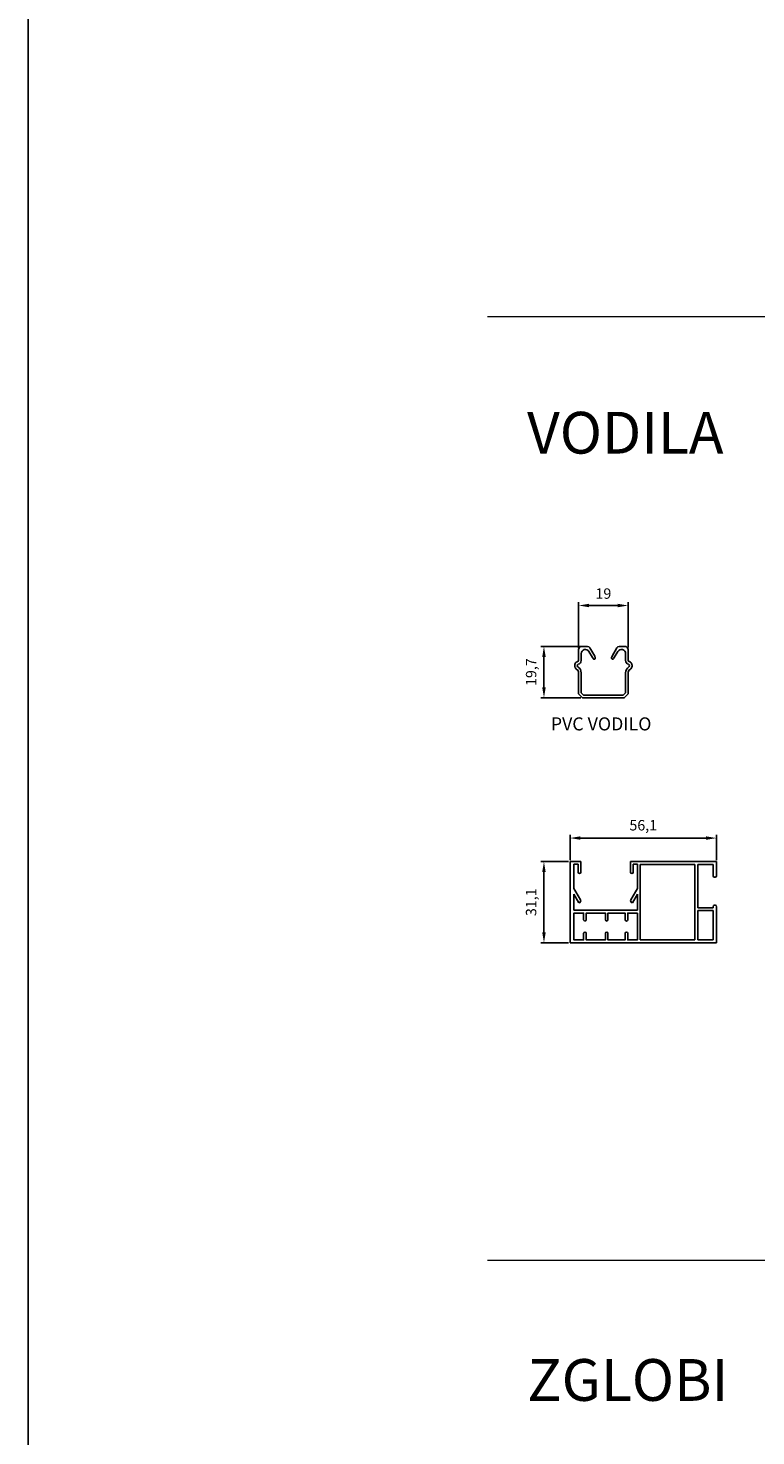
# Model space of a CAD drawing. Units: millimetres. Extents: x 3466 to 12283, y -13992 to 3272.
# Drawn here: x 6633 to 6912, y -5059 to -4520 of the extents above; entities that cross this region are included whole.
import ezdxf

# ---------------------------------------------------------------- set-up
doc = ezdxf.new("R2010")
doc.units = ezdxf.units.MM
doc.layers.add('kote', color=252, linetype='Continuous')
doc.layers.add('srafura', color=251, linetype='Continuous', lineweight=13)
doc.styles.get("Standard").update_dxf_attribs({"font": 'arial.ttf'})
doc.dimstyles.new('Copy of ISO-25', dxfattribs={"dimtxt": 4, "dimasz": 4, "dimexe": 1.25, "dimexo": 0.625, "dimgap": 2, "dimtad": 1, "dimtxsty": 'Standard', "dimcen": 2.5, "dimadec": 0, "dimazin": 0, "dimtfac": 1, "dimtmove": 0, "dimatfit": 3, "dimfxl": 1, "dimarcsym": 0})

# ---------------------------------------------------------------- blocks, each defined once
blk = doc.blocks.new('*D302')
at = {"layer": 'Defpoints', "color": 0, "transparency": 16777216}
for p in [(6896.86, -4829.83), (6840.76, -4838.86), (6896.86, -4838.86)]:
    blk.add_point(p, dxfattribs=at)
at = {"layer": 'kote', "color": 0, "lineweight": -2, "transparency": 16777216}
for p, q in [((6840.76, -4838.24), (6840.76, -4828.58)), ((6844.76, -4829.83), (6892.86, -4829.83)), ((6896.86, -4838.24), (6896.86, -4828.58))]:
    blk.add_line(p, q, dxfattribs=at)
at = {"layer": 'kote', "color": 0, "transparency": 16777216}
for points in [[(6844.76, -4829.16), (6844.76, -4830.5), (6840.76, -4829.83)], [(6892.86, -4829.16), (6892.86, -4830.5), (6896.86, -4829.83)]]:
    blk.add_solid(points, dxfattribs=at)
at = {"layer": 'kote', "color": 0, "transparency": 16777216, "insert": (6868.81, -4825.43), "char_height": 4, "attachment_point": 5}
blk.add_mtext('56,1', dxfattribs=at)
blk = doc.blocks.new('*D303')
at = {"layer": 'Defpoints', "color": 0, "transparency": 16777216}
for p in [(6840.76, -4838.86), (6830.76, -4869.96), (6840.76, -4869.96)]:
    blk.add_point(p, dxfattribs=at)
at = {"layer": 'kote', "color": 0, "lineweight": -2, "transparency": 16777216}
for p, q in [((6840.14, -4838.86), (6829.51, -4838.86)), ((6830.76, -4842.86), (6830.76, -4865.96)), ((6840.14, -4869.96), (6829.51, -4869.96))]:
    blk.add_line(p, q, dxfattribs=at)
at = {"layer": 'kote', "color": 0, "transparency": 16777216}
for points in [[(6830.1, -4842.86), (6831.43, -4842.86), (6830.76, -4838.86)], [(6830.1, -4865.96), (6831.43, -4865.96), (6830.76, -4869.96)]]:
    blk.add_solid(points, dxfattribs=at)
at = {"layer": 'kote', "color": 0, "transparency": 16777216, "insert": (6826.36, -4854.41), "char_height": 4, "attachment_point": 5, "rotation": 90}
blk.add_mtext('31,1', dxfattribs=at)
blk = doc.blocks.new('*D297')
at = {"layer": 'Defpoints', "color": 0, "transparency": 16777216}
for p in [(6863.03, -4740.74), (6844.03, -4757.62), (6863.03, -4757.47)]:
    blk.add_point(p, dxfattribs=at)
at = {"layer": 'kote', "color": 0, "lineweight": -2, "transparency": 16777216}
for p, q in [((6844.03, -4756.99), (6844.03, -4739.49)), ((6863.03, -4756.85), (6863.03, -4739.49)), ((6848.03, -4740.74), (6859.03, -4740.74))]:
    blk.add_line(p, q, dxfattribs=at)
at = {"layer": 'kote', "color": 0, "transparency": 16777216}
for points in [[(6848.03, -4740.08), (6848.03, -4741.41), (6844.03, -4740.74)], [(6859.03, -4740.08), (6859.03, -4741.41), (6863.03, -4740.74)]]:
    blk.add_solid(points, dxfattribs=at)
at = {"layer": 'kote', "color": 0, "transparency": 16777216, "insert": (6853.53, -4736.7), "char_height": 4, "attachment_point": 5}
blk.add_mtext('19', dxfattribs=at)
blk = doc.blocks.new('*D298')
at = {"layer": 'Defpoints', "color": 0, "transparency": 16777216}
for p in [(6845.23, -4756.41), (6830.76, -4776.11), (6845.54, -4776.11)]:
    blk.add_point(p, dxfattribs=at)
at = {"layer": 'kote', "color": 0, "lineweight": -2, "transparency": 16777216}
for p, q in [((6844.61, -4756.41), (6829.51, -4756.41)), ((6830.76, -4760.41), (6830.76, -4772.11)), ((6844.91, -4776.11), (6829.51, -4776.11))]:
    blk.add_line(p, q, dxfattribs=at)
at = {"layer": 'kote', "color": 0, "transparency": 16777216}
for points in [[(6830.1, -4760.41), (6831.43, -4760.41), (6830.76, -4756.41)], [(6830.1, -4772.11), (6831.43, -4772.11), (6830.76, -4776.11)]]:
    blk.add_solid(points, dxfattribs=at)
at = {"layer": 'kote', "color": 0, "transparency": 16777216, "insert": (6826.36, -4766.26), "char_height": 4, "attachment_point": 5, "rotation": 90}
blk.add_mtext('19,7', dxfattribs=at)
blk = doc.blocks.new('PVC_vodilo_3')
for p, q in [((4019.52, 1440.59), (4017.25, 1440.59)), ((4020.4, 1440.06), (4022.25, 1436.82)), ((4030.7, 1440.06), (4028.85, 1436.82)), ((4031.58, 1440.59), (4033.85, 1440.59)), ((4016.05, 1439.39), (4016.05, 1435.38)), ((4017.05, 1435.19), (4017.05, 1437.83)), ((4021.68, 1435.9), (4021.37, 1436.35)), ((4022.43, 1436.27), (4022.25, 1436.82)), ((4028.67, 1436.27), (4028.85, 1436.82)), ((4029.42, 1435.9), (4029.73, 1436.35)), ((4034.05, 1435.19), (4034.05, 1437.83)), ((4035.05, 1439.39), (4035.05, 1435.38)), ((4017.05, 1430.51), (4017.05, 1422.81)), ((4034.04, 1430.51), (4034.04, 1422.81)), ((4017.05, 1422.81), (4017.97, 1421.89)), ((4017.97, 1421.89), (4025.55, 1421.89)), ((4033.13, 1421.89), (4025.55, 1421.89)), ((4034.04, 1422.81), (4033.13, 1421.89))]:
    blk.add_line(p, q)
for points in [[(4014.9, 1434.36, 0.416495), (4015.31, 1431.81, -0.267392), (4016.05, 1430.51), (4016.05, 1422.39), (4017.55, 1420.89), (4025.55, 1420.89)], [(4036.19, 1434.36, -0.416495), (4035.79, 1431.81, 0.267392), (4035.04, 1430.51), (4035.04, 1422.39), (4033.54, 1420.89), (4025.55, 1420.89)]]:
    blk.add_lwpolyline(points, format="xyb")
for points in [[(4020.03, 1438.63), (4021.37, 1436.35)], [(4031.07, 1438.63), (4029.73, 1436.35)]]:
    blk.add_lwpolyline(points)
for centre, radius, start, end in [((4017.25, 1439.39), 1.2, 90, 180.0331), ((4019.52, 1439.59), 1, 27.9818, 90), ((4031.58, 1439.59), 1, 90, 152.0182), ((4033.85, 1439.39), 1.2, 359.9669, 90), ((4015.55, 1433.89), 0.8, 97.6778, 143.7465), ((4015.35, 1435.38), 0.7, 277.6778, 0.0257), ((4015.55, 1435.19), 1.5, 284.5987, 0.0257), ((4018.65, 1437.83), 1.6, 30.2743, 180.0328), ((4022.03, 1436.14), 0.423, 215.0187, 18.2405), ((4029.07, 1436.14), 0.423, 161.7595, 324.9813), ((4032.45, 1437.83), 1.6, 359.9672, 149.7257), ((4035.55, 1435.19), 1.5, 179.9743, 255.4013), ((4035.75, 1435.38), 0.7, 179.9743, 262.3222), ((4035.55, 1433.89), 0.8, 36.2535, 82.3222), ((4016.05, 1433.26), 0.5, 104.5987, 185.5957), ((4016.37, 1433.29), 0.822, 185.5957, 231.8207), ((4014.55, 1430.51), 2.5, 360, 58.3827), ((4036.54, 1430.51), 2.5, 121.6173, 180), ((4035.04, 1433.26), 0.5, 354.4043, 75.4013), ((4034.72, 1433.29), 0.822, 308.1793, 354.4043)]:
    blk.add_arc(centre, radius, start, end)
blk = doc.blocks.new('krater_pvc_56')
for p, q in [((3136.47, -2758.03), (3134.97, -2758.03)), ((3134.97, -2758.03), (3134.97, -2789.13)), ((3136.47, -2758.03), (3139.07, -2758.03)), ((3136.47, -2768.29), (3136.47, -2759.03)), ((3138.07, -2759.03), (3136.47, -2759.03)), ((3138.07, -2762.03), (3138.07, -2759.03)), ((3139.07, -2758.03), (3139.07, -2762.03)), ((3160.77, -2758.03), (3158.17, -2758.03)), ((3158.17, -2758.03), (3158.17, -2762.03)), ((3159.17, -2762.03), (3159.17, -2759.03)), ((3159.17, -2759.03), (3160.77, -2759.03)), ((3191.07, -2758.03), (3160.77, -2758.03)), ((3160.77, -2759.03), (3160.77, -2761.13)), ((3161.87, -2788.03), (3161.87, -2759.13)), ((3161.87, -2759.13), (3182.77, -2759.13)), ((3182.77, -2759.13), (3182.77, -2788.03)), ((3183.87, -2759.13), (3183.87, -2775.73)), ((3183.87, -2759.13), (3189.77, -2759.13)), ((3189.77, -2759.13), (3189.77, -2763.48)), ((3160.77, -2761.13), (3160.77, -2763.88)), ((3160.77, -2763.88), (3160.77, -2767.63)), ((3190.32, -2764.03), (3190.52, -2764.03)), ((3137.19, -2769.54), (3136.47, -2768.29)), ((3136.47, -2776.63), (3136.47, -2770.49)), ((3136.47, -2770.49), (3138.37, -2773.78)), ((3137.19, -2769.54), (3138.96, -2772.61)), ((3160.05, -2769.54), (3158.28, -2772.61)), ((3160.77, -2770.49), (3158.87, -2773.78)), ((3160.05, -2769.54), (3160.77, -2768.29)), ((3160.77, -2767.63), (3160.77, -2768.29)), ((3160.77, -2770.49), (3160.77, -2776.63)), ((3160.77, -2776.63), (3136.47, -2776.63)), ((3183.87, -2776.73), (3183.87, -2788.03)), ((3189.77, -2775.73), (3189.77, -2775.28)), ((3189.77, -2788.03), (3189.77, -2776.73)), ((3190.32, -2774.73), (3190.52, -2774.73)), ((3134.97, -2789.13), (3191.07, -2789.13)), ((3182.77, -2788.03), (3161.87, -2788.03)), ((3189.77, -2788.03), (3183.87, -2788.03))]:
    blk.add_line(p, q)
at = {"color": 0}
for p, q in [((3189.77, -2759.13), (3183.87, -2759.13)), ((3191.07, -2763.48), (3191.07, -2758.03)), ((3189.77, -2775.73), (3183.87, -2775.73)), ((3183.87, -2776.73), (3189.77, -2776.73)), ((3191.07, -2789.13), (3191.07, -2775.28)), ((3183.87, -2788.03), (3189.77, -2788.03))]:
    blk.add_line(p, q, dxfattribs=at)
blk.add_lwpolyline([(3160.77, -2777.73), (3160.77, -2788.03), (3157.07, -2788.03), (3157.07, -2785.48, 1), (3156.07, -2785.48), (3156.07, -2788.03), (3149.5, -2788.03), (3149.5, -2785.48, 1), (3148.5, -2785.48), (3148.5, -2788.03), (3141.17, -2788.03), (3141.17, -2785.48, 1), (3140.17, -2785.48), (3140.17, -2788.03), (3136.47, -2788.03), (3136.47, -2777.73), (3140.17, -2777.73), (3140.17, -2780.28, 1), (3141.17, -2780.28), (3141.17, -2777.73), (3148.5, -2777.73), (3148.5, -2780.28, 1), (3149.5, -2780.28), (3149.5, -2777.73), (3156.07, -2777.73), (3156.07, -2780.28, 1), (3157.07, -2780.28), (3157.07, -2777.73)], format="xyb", close=True)
for centre, radius, start, end in [((3138.57, -2762.03), 0.5, 180, 0), ((3158.67, -2762.03), 0.5, 180, 0), ((3190.32, -2763.48), 0.55, 180, 270), ((3138.28, -2773), 0.789, 276.75, 30), ((3158.96, -2773), 0.789, 150, 263.25), ((3190.32, -2775.28), 0.55, 90, 180)]:
    blk.add_arc(centre, radius, start, end)
for centre, start, end in [((3190.52, -2763.48), 270, 0), ((3190.52, -2775.28), 0, 90)]:
    blk.add_arc(centre, 0.55, start, end, dxfattribs=at)

msp = doc.modelspace()

# ---------------------------------------------------------------- linework, layer by layer
msp.add_line((6633.13288, -5598.04837), (6633.13288, -3200.04837))
at = {"color": 252, "lineweight": 15}
for p, q in [((6809.07564, -4630.01563), (8095.47137, -4630.01563)), ((6809.07564, -4991.55546), (8095.47137, -4991.55546))]:
    msp.add_line(p, q, dxfattribs=at)

# ---------------------------------------------------------------- block references
for name, p in [('PVC_vodilo_3', (2827.98529, -6197.00595)), ('krater_pvc_56', (3705.79292, -2080.83162))]:
    msp.add_blockref(name, p)

# ---------------------------------------------------------------- texts
at = {"layer": 'srafura', "lineweight": 15, "attachment_point": 1}
for s, width, insert, char_height in [('VODILA', 205.8285847, (6824.27513, -4666.56132), 16), ('PVC VODILO', 44.3813329, (6833.38735, -4783.59395), 5), ('ZGLOBI', 205.8285847, (6824.37304, -5029.40667), 16)]:
    msp.add_mtext_dynamic_manual_height_columns(s, width=width, gutter_width=12.5, heights=[0], dxfattribs=dict(at, insert=insert, char_height=char_height))

# ---------------------------------------------------------------- dimensions: what is measured, and where the dimension line sits
at = {"layer": 'kote'}
for base, p1, p2, picture, middle in [((6863.02771, -4740.74267), (6844.03237, -4757.61537), (6863.02771, -4757.47321), '*D297', (6853.53004, -4736.70038)), ((6896.86341, -4829.83106), (6840.76341, -4838.86338), (6896.86341, -4838.86338), '*D302', (6868.81341, -4825.42724))]:
    dim = msp.add_linear_dim(base=base, p1=p1, p2=p2, dimstyle='Copy of ISO-25', dxfattribs=at)
    dim.commit()
    dim.dimension.update_dxf_attribs({"geometry": picture, "text_midpoint": middle})
dim = msp.add_linear_dim(base=(6830.76341, -4776.11468), p1=(6845.23237, -4756.41468), p2=(6845.53991, -4776.11468), angle=90, dimstyle='Copy of ISO-25', dxfattribs=at)
dim.commit()
dim.dimension.update_dxf_attribs({"geometry": '*D298', "text_midpoint": (6826.35959, -4766.26468)})
dim = msp.add_linear_dim(base=(6830.76341, -4869.96338), p1=(6840.76341, -4838.86338), p2=(6840.76341, -4869.96338), angle=90, dimstyle='Copy of ISO-25', dxfattribs=at)
dim.commit()
dim.dimension.update_dxf_attribs({"geometry": '*D303', "text_midpoint": (6830.76341, -4854.41338), "dimtype": 160})

doc.saveas('drawing.dxf')
